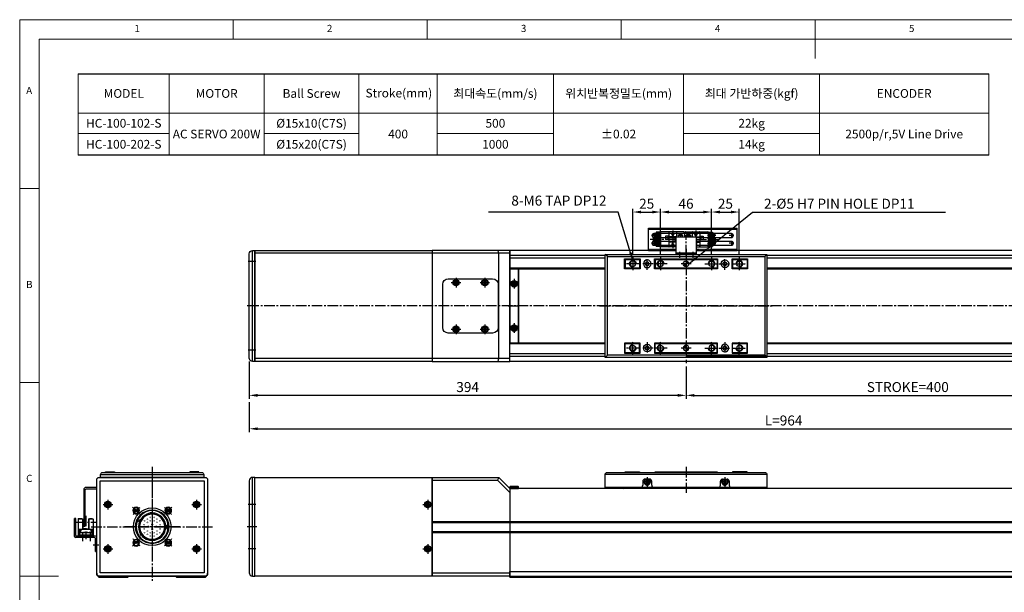
# Model space of a CAD drawing. Units: millimetres. Extents: x 10 to 4310, y 10 to 980.
# Drawn here: x 1460 to 2348, y 463 to 980 of the extents above; entities that cross this region are included whole.
import ezdxf

# ---------------------------------------------------------------- set-up
doc = ezdxf.new("R2010")
doc.units = ezdxf.units.MM
doc.header["$LTSCALE"] = 0.5
doc.header["$PDSIZE"] = -1
for name, pattern in [('CENTER', [2, 1.25, -0.25, 0.25, -0.25]), ('CENTER2', [28.575, 19.05, -3.175, 3.175, -3.175]), ('HIDDEN', [0.375, 0.25, -0.125])]:
    doc.linetypes.add(name, pattern=pattern)
for name, color, linetype in [('1', 3, 'CENTER2'), ('2', 5, 'HIDDEN'), ('4', 4, 'Continuous'), ('CL', 1, 'CENTER'), ('표제란', 4, 'Continuous')]:
    doc.layers.add(name, color=color, linetype=linetype)
doc.styles.get("Standard").update_dxf_attribs({"font": 'romans.shx', "bigfont": 'whgtxt.shx'})
doc.dimstyles.new('A3', dxfattribs={"dimscale": 3, "dimtxt": 3, "dimasz": 2.5, "dimexe": 1, "dimexo": 1, "dimgap": 1, "dimtad": 1, "dimdec": 4, "dimdsep": 46, "dimtxsty": 'Standard', "dimcen": 0, "dimclrd": 4, "dimclre": 4, "dimclrt": 254, "dimazin": 2, "dimtfac": 1, "dimtdec": 4, "dimtmove": 0, "dimatfit": 3, "dimfxl": 1, "dimtolj": 1, "dimarcsym": 0})

# ---------------------------------------------------------------- blocks, each defined once
blk = doc.blocks.new('표제란2')
at = {"linetype": 'Continuous', "lineweight": 0}
for p, q in [((10, 297), (10, 20)), ((410, 297), (10, 297))]:
    blk.add_line(p, q, dxfattribs=at)
at = {"layer": '표제란', "linetype": 'Continuous', "lineweight": 0}
for p, q in [((65, 292), (65, 297)), ((115, 297), (115, 292)), ((165, 292), (165, 297)), ((215, 297), (215, 287)), ((15, 292), (15, 25)), ((405, 292), (15, 292)), ((15, 253.5), (10, 253.5)), ((10, 203.5), (15, 203.5)), ((10, 153.5), (20, 153.5))]:
    blk.add_line(p, q, dxfattribs=at)
at = {"layer": '표제란', "linetype": 'Continuous', "lineweight": 0, "char_height": 1.85, "attachment_point": 1}
for s, insert in [('1', (39.58, 295.67)), ('2', (89.17, 295.67)), ('3', (139.17, 295.67)), ('4', (189.17, 295.67)), ('5', (239.17, 295.67)), ('A', (11.67, 279.67)), ('B', (11.67, 229.67)), ('C', (11.67, 179.67))]:
    blk.add_mtext(s, dxfattribs=dict(at, insert=insert))
blk = doc.blocks.new('A$C2001509E')
blk.add_line((5, 0), (5, 100))
blk.add_lwpolyline([(7, 100), (7, 0), (5, 0, -0.414214), (2, 3), (2, 97, -0.414214), (5, 100)], format="xyb", close=True)
at = {"layer": '1'}
for p, q in [((8, 90), (1, 90)), ((9, 50), (0, 50)), ((8, 10), (1, 10))]:
    blk.add_line(p, q, dxfattribs=at)
blk = doc.blocks.new('A$C6D3C0BC0')
for radius in [3.45, 1.7]:
    blk.add_circle((5.45, 5.45), radius)
at = {"layer": '1'}
for p, q in [((5.45, 10.9), (5.45, 0)), ((10.9, 5.45), (0, 5.45))]:
    blk.add_line(p, q, dxfattribs=at)
blk = doc.blocks.new('A$C2E2320B3')
for p, q in [((7, 96), (5, 98)), ((149, 96), (151, 98)), ((7, 7), (5, 5)), ((149, 7), (151, 5))]:
    blk.add_line(p, q)
for points in [[(5, 98), (151, 98), (151, 5), (5, 5)], [(7, 96), (149, 96), (149, 7), (7, 7)], [(22.5, 94), (36.5, 94), (36.5, 85), (22.5, 85)], [(49.5, 94), (106.5, 94), (106.5, 85), (49.5, 85)], [(119.5, 94), (133.5, 94), (133.5, 85), (119.5, 85)], [(22.5, 9), (36.5, 9), (36.5, 18), (22.5, 18)], [(49.5, 9), (106.5, 9), (106.5, 18), (49.5, 18)], [(119.5, 9), (133.5, 9), (133.5, 18), (119.5, 18)]]:
    blk.add_lwpolyline(points, close=True)
at = {"layer": '1'}
for p, q in [((72, 99), (72, 95)), ((78, 103), (78, 0)), ((84, 99), (84, 95)), ((0, 51.5), (156, 51.5))]:
    blk.add_line(p, q, dxfattribs=at)
at = {"xscale": -1, "rotation": 180}
blk.add_blockref('A$C6D3C0BC0', (37.55, 94.95), dxfattribs=at)
at = {"rotation": 180}
blk.add_blockref('A$C6D3C0BC0', (118.45, 94.95), dxfattribs=at)
blk.add_blockref('A$C6D3C0BC0', (37.55, 8.05))
at = {"xscale": -1}
blk.add_blockref('A$C6D3C0BC0', (118.45, 8.05), dxfattribs=at)
blk = doc.blocks.new('A$C72326EEA')
for p, q in [((15, 18), (15, 0)), ((16.2, 17), (15, 17)), ((16.2, 1), (15, 1))]:
    blk.add_line(p, q)
blk.add_lwpolyline([(0.5, 18), (16.2, 18), (16.2, 0), (0.5, 0)], close=True)
at = {"layer": '1'}
for p, q in [((17.2, 9), (-0.5, 9)), ((14, 15), (17.2, 15)), ((14, 3), (17.2, 3))]:
    blk.add_line(p, q, dxfattribs=at)
blk = doc.blocks.new('A$C08B80B84')
h = blk.add_hatch()
h.set_pattern_fill('JIS_WOOD', color=1)
h.set_pattern_definition([(45, (-1485.4442, -542.0391), (-0.5, 0.5), [])])
h.paths.add_polyline_path([(7, 4.5, 0.414214), (4.5, 7), (4.5, 4.5)])
h.paths.add_polyline_path([(4.5, 4.5), (2, 4.5, 0.414214), (4.5, 2)])
blk.add_circle((4.5, 4.5), 2.5)
at = {"layer": '1'}
for p, q in [((4.5, 9), (4.5, 0)), ((9, 4.5), (0, 4.5))]:
    blk.add_line(p, q, dxfattribs=at)
blk = doc.blocks.new('A$C2FAF5048')
blk.add_circle((6, 6), 2.46)
at = {"layer": '1', "linetype": 'CENTER', "ltscale": 2}
for p, q in [((6, 12), (6, 0)), ((0, 6), (12, 6))]:
    blk.add_line(p, q, dxfattribs=at)
at = {"layer": 'CL'}
blk.add_arc((6, 6), 3, 270, 180, dxfattribs=at)
blk = doc.blocks.new('A$C558539B4')
for p, q in [((23, 93.5), (36.5, 93.5)), ((23, 93.5), (23, 85)), ((36, 93.5), (36, 85.5)), ((49.5, 93.5), (106.5, 93.5)), ((50, 93.5), (50, 85.5)), ((106, 93.5), (106, 85.5)), ((119.5, 93.5), (133, 93.5)), ((120, 93.5), (120, 85.5)), ((133, 93.5), (133, 85)), ((23, 85.5), (22.5, 85.5)), ((36.5, 85.5), (22.5, 85.5)), ((23, 85.5), (36.5, 85.5)), ((35.65, 85.5), (35.65, 85)), ((49.5, 85.5), (106.5, 85.5)), ((106.5, 85.5), (49.5, 85.5)), ((62.77, 85.5), (62.77, 85)), ((65.77, 85.5), (65.77, 85)), ((90.23, 85.5), (90.23, 85)), ((93.23, 85.5), (93.23, 85)), ((119.5, 85.5), (133, 85.5)), ((133.5, 85.5), (119.5, 85.5)), ((120.35, 85.5), (120.35, 85)), ((133, 85.5), (133.5, 85.5)), ((23, 9.5), (23, 18)), ((35.65, 17.5), (35.65, 18)), ((62.77, 17.5), (62.77, 18)), ((65.77, 17.5), (65.77, 18)), ((90.23, 17.5), (90.23, 18)), ((93.23, 17.5), (93.23, 18)), ((120.35, 17.5), (120.35, 18)), ((133, 9.5), (133, 18)), ((23, 17.5), (22.5, 17.5)), ((36.5, 17.5), (22.5, 17.5)), ((23, 17.5), (36.5, 17.5)), ((23, 9.5), (36.5, 9.5)), ((36, 9.5), (36, 17.5)), ((49.5, 17.5), (106.5, 17.5)), ((106.5, 17.5), (49.5, 17.5)), ((49.5, 9.5), (106.5, 9.5)), ((50, 9.5), (50, 17.5)), ((106, 9.5), (106, 17.5)), ((119.5, 17.5), (133, 17.5)), ((133.5, 17.5), (119.5, 17.5)), ((119.5, 9.5), (133, 9.5)), ((120, 9.5), (120, 17.5)), ((133, 17.5), (133.5, 17.5))]:
    blk.add_line(p, q)
for name, p, rotation in [('A$C72326EEA', (69, 114.2), 270), ('A$C2FAF5048', (36, 19.5), 180), ('A$C2FAF5048', (61, 19.5), 180)]:
    blk.add_blockref(name, p, dxfattribs=dict(rotation=rotation))
for name, p in [('A$C2E2320B3', (0, 0)), ('A$C08B80B84', (73.5, 85)), ('A$C2FAF5048', (95, 83.5)), ('A$C2FAF5048', (120, 83.5))]:
    blk.add_blockref(name, p)
at = {"xscale": -1}
for p in [(36, 83.5), (61, 83.5)]:
    blk.add_blockref('A$C2FAF5048', p, dxfattribs=at)
at = {"xscale": -1, "rotation": 180}
for name, p in [('A$C08B80B84', (73.5, 18)), ('A$C2FAF5048', (95, 19.5)), ('A$C2FAF5048', (120, 19.5))]:
    blk.add_blockref(name, p, dxfattribs=at)
blk = doc.blocks.new('A$C2D5E0CA0')
blk.add_circle((4.25, 4.25), 1.7)
at = {"layer": '1'}
for p, q in [((8, 4.25), (0.5, 4.25)), ((4.25, 8), (4.25, 0.5))]:
    blk.add_line(p, q, dxfattribs=at)
blk = doc.blocks.new('A$C6B9656F8')
for p, q in [((5, 9), (4.5, 9.5)), ((72, 9), (72.5, 9.5)), ((5, 2), (4.5, 1.5)), ((72, 2), (72.5, 1.5))]:
    blk.add_line(p, q)
for points in [[(4.5, 1.5), (72.5, 1.5), (72.5, 9.5), (4.5, 9.5)], [(5, 2), (72, 2), (72, 9), (5, 9)]]:
    blk.add_lwpolyline(points, close=True)
at = {"layer": '1'}
blk.add_line((38.5, 11), (38.5, 0), dxfattribs=at)
at = {"xscale": -1}
blk.add_blockref('A$C2D5E0CA0', (22.75, 1.25), dxfattribs=at)
blk.add_blockref('A$C2D5E0CA0', (54.25, 1.25))
blk = doc.blocks.new('A$C7A684BAD')
for p, q in [((2.85, 4), (1.85, 3.43)), ((1.85, 3.43), (1.85, 2.27)), ((1.85, 2.27), (2.85, 1.7)), ((3.85, 3.43), (2.85, 4)), ((2.85, 1.7), (3.85, 2.27)), ((3.85, 2.27), (3.85, 3.43))]:
    blk.add_line(p, q)
for radius in [2.85, 2.11]:
    blk.add_circle((2.85, 2.85), radius)
blk = doc.blocks.new('A$C004721DF')
at = {"layer": '1'}
for p, q in [((0, 4.35), (8.7, 4.35)), ((4.35, 8.7), (4.35, 0))]:
    blk.add_line(p, q, dxfattribs=at)
blk.add_blockref('A$C7A684BAD', (1.5, 1.5))
blk = doc.blocks.new('A$C3FEB4F51')
blk.add_line((5, 0), (5, 89))
blk.add_lwpolyline([(5, 0), (7, 0), (7, 89), (5, 89, 0.414214), (2, 86), (2, 3, 0.414214)], format="xyb", close=True)
at = {"layer": '1'}
for p, q in [((8, 64.5), (1, 64.5)), ((9, 44.5), (0, 44.5)), ((8, 24.5), (1, 24.5))]:
    blk.add_line(p, q, dxfattribs=at)
blk = doc.blocks.new('A$C63C220C8')
blk.add_line((8, 1.35), (0, 1.35))
blk.add_lwpolyline([(0.5, 1.85), (7.5, 1.85), (8, 1.35), (8, 0), (0, 0), (0, 1.35)], close=True)
blk = doc.blocks.new('A$C7446275A')
for p, q in [((146, 16.5), (0, 16.5)), ((34, 10.5), (34, 7)), ((40, 12.5), (36, 12.5)), ((38, 11.15), (37, 10.58)), ((37, 10.58), (37, 9.42)), ((37, 9.42), (38, 8.85)), ((39, 10.58), (38, 11.15)), ((38, 8.85), (39, 9.42)), ((39, 9.42), (39, 10.58)), ((42, 7), (42, 10.5)), ((104, 7), (104, 10.5)), ((106, 12.5), (110, 12.5)), ((108, 11.15), (107, 10.58)), ((107, 10.58), (107, 9.42)), ((107, 9.42), (108, 8.85)), ((109, 10.58), (108, 11.15)), ((108, 8.85), (109, 9.42)), ((109, 9.42), (109, 10.58)), ((112, 10.5), (112, 7)), ((32, 5), (0, 5)), ((128, 5), (18, 5)), ((37.5, 5), (37.5, 4)), ((102, 5), (44, 5)), ((48.5, 5), (48.5, 4)), ((97.5, 5), (97.5, 4)), ((108.5, 5), (108.5, 4)), ((146, 5), (114, 5))]:
    blk.add_line(p, q)
blk.add_lwpolyline([(0, 5), (0, 16.5, -0.414214), (2, 18.5), (144, 18.5, -0.414214), (146, 16.5), (146, 5)], format="xyb")
for points in [[(18, 18.5), (18, 19), (31, 19), (31, 18.5)], [(45, 19), (101, 19)], [(45, 18.5), (45, 19), (101, 19), (101, 18.5)], [(128, 18.5), (128, 19), (115, 19), (115, 18.5)]]:
    blk.add_lwpolyline(points)
for centre in [(38, 10), (108, 10)]:
    blk.add_circle(centre, 2.11)
for centre, radius, start, end in [((36, 10.5), 2, 90, 180), ((38, 10), 2.85, 118.69441, 61.30559), ((40, 10.5), 2, 0, 90), ((106, 10.5), 2, 90, 180), ((108, 10), 2.85, 118.69441, 61.30559), ((110, 10.5), 2, 0, 90), ((16.5, 5.5), 1.5, 199.47122, 340.52878), ((73, -162.13), 175, 107.2456, 108.3177), ((32, 7), 2, 270, 0), ((38, 8.5), 1.7, 215.78914, 324.21086), ((44, 7), 2, 180, 270), ((102, 7), 2, 270, 0), ((108, 8.5), 1.7, 215.78914, 324.21086), ((114, 7), 2, 180, 270), ((73, -162.13), 175, 71.6823, 72.7544)]:
    blk.add_arc(centre, radius, start, end)
at = {"layer": '1'}
for p, q in [((73, 23.5), (73, 0)), ((33.65, 10), (42.35, 10)), ((38, 14.35), (38, 5.65)), ((103.65, 10), (112.35, 10)), ((108, 14.35), (108, 5.65))]:
    blk.add_line(p, q, dxfattribs=at)
blk = doc.blocks.new('A$C12AD6EBF')
for p, q in [((2.7, 17.81), (2.7, 2.61)), ((3, 18.11), (7, 18.11)), ((3.65, 18.41), (3.65, 18.11)), ((3.65, 18.41), (6.05, 18.41)), ((6.05, 18.41), (6.05, 18.11)), ((6.7, 18.11), (6.7, 9.61)), ((7, 18.11), (7, 9.61)), ((12, 18.11), (16, 18.11)), ((12, 18.11), (12, 8.81)), ((12.3, 18.11), (12.3, 8.81)), ((12.95, 18.41), (12.95, 18.11)), ((12.95, 18.41), (15.35, 18.41)), ((15.35, 18.41), (15.35, 18.11)), ((16.3, 17.81), (16.3, 2.61)), ((6.5, 9.61), (9.5, 9.61)), ((6.5, 9.61), (6.5, 8.81)), ((9.5, 9.81), (9.5, 8.81)), ((9.5, 9.11), (12, 9.11)), ((2.7, 3.91), (16.3, 3.91)), ((2.7, 3.21), (16.3, 3.21)), ((2.7, 2.61), (16.3, 2.61)), ((3, 8.81), (16, 8.81)), ((3.39, 8.11), (3.39, 7.41)), ((4.99, 8.11), (3.39, 8.11)), ((3.95, 7.41), (3.39, 7.41)), ((3.95, 7.41), (3.95, 3.91)), ((3.95, 5.86), (15.05, 5.86)), ((4.45, 6.16), (6.39, 6.16)), ((4.45, 6.16), (4.45, 5.86)), ((4.6, 7.41), (4.6, 6.16)), ((4.99, 7.41), (4.6, 7.41)), ((4.99, 8.11), (4.99, 7.41)), ((6.39, 6.16), (6.39, 5.86)), ((7.53, 6.16), (8.93, 6.16)), ((7.53, 6.16), (7.53, 5.86)), ((8.93, 6.16), (8.93, 5.86)), ((10.07, 6.16), (11.47, 6.16)), ((10.07, 6.16), (10.07, 5.86)), ((11.47, 6.16), (11.47, 5.86)), ((12.61, 6.16), (14.01, 6.16)), ((12.61, 6.16), (12.61, 5.86)), ((14.01, 8.11), (14.01, 7.41)), ((14.01, 8.11), (15.61, 8.11)), ((14.01, 7.41), (14.4, 7.41)), ((14.01, 6.16), (14.01, 5.86)), ((14.4, 7.41), (14.4, 5.86)), ((15.05, 7.41), (15.05, 3.91)), ((15.05, 7.41), (15.61, 7.41)), ((15.61, 8.11), (15.61, 7.41))]:
    blk.add_line(p, q)
for centre, start, end in [((3, 17.81), 90, 180.00001), ((16, 17.81), 0, 90), ((3, 8.51), 90, 180.00001), ((16, 8.51), 0, 90)]:
    blk.add_arc(centre, 0.3, start, end)
blk.add_point((3, 18.11))
at = {"layer": '1'}
for p, q in [((9.5, 21), (9.5, 0)), ((0, 15.21), (19, 15.21))]:
    blk.add_line(p, q, dxfattribs=at)
blk.add_point((0, 15.21), dxfattribs=at)
blk = doc.blocks.new('A$C22C65C75')
for p, q in [((0, 13.8), (0, 30)), ((1.2, 30), (0, 30)), ((1.2, 14.5), (1.2, 30)), ((18, 12.8), (1, 12.8)), ((19.2, 14), (1.7, 14)), ((19, 0), (19, 11.8)), ((20.2, 0), (20.2, 13)), ((19, 0), (20.2, 0))]:
    blk.add_line(p, q)
for centre, radius, start, end in [((1, 13.8), 1, 180, 270), ((1.7, 14.5), 0.5, 180, 270), ((18, 11.8), 1, 0, 90), ((19.2, 13), 1, 0, 90)]:
    blk.add_arc(centre, radius, start, end)
at = {"layer": '1'}
for p, q in [((7.2, 17.37), (7.2, 9.51)), ((14.2, 17.37), (14.2, 9.51)), ((16.91, 6), (22.01, 6))]:
    blk.add_line(p, q, dxfattribs=at)
blk = doc.blocks.new('A$C35DB7308')
blk.add_circle((2.69, 2.69), 1.7)
at = {"layer": '1', "linetype": 'CENTER', "ltscale": 2}
for p, q in [((0, 2.69), (5.38, 2.69)), ((2.69, 5.38), (2.69, 0))]:
    blk.add_line(p, q, dxfattribs=at)
blk = doc.blocks.new('A$C2C681A98')
blk.add_lwpolyline([(7, 94), (103, 94, -0.414214), (105, 92), (105, 7, -0.414214), (103, 5), (7, 5, -0.414214), (5, 7), (5, 92, -0.414214)], format="xyb", close=True)
blk.add_lwpolyline([(8, 91), (102, 91), (102, 8), (8, 8)], close=True)
blk.add_circle((55, 49.5), 15)
at = {"layer": '1'}
for p, q in [((55, 99), (55, 0)), ((0, 49.5), (110, 49.5))]:
    blk.add_line(p, q, dxfattribs=at)
blk.add_blockref('A$C35DB7308', (12.31, 66.81))
at = {"xscale": -1}
blk.add_blockref('A$C35DB7308', (97.69, 66.81), dxfattribs=at)
at = {"xscale": -1, "rotation": 180}
blk.add_blockref('A$C35DB7308', (12.31, 32.19), dxfattribs=at)
at = {"rotation": 180}
blk.add_blockref('A$C35DB7308', (97.69, 32.19), dxfattribs=at)
blk = doc.blocks.new('asdfsdfw')
at = {"color": 9}
for p, q in [((371.66, 480.97), (371.71, 481.49)), ((373.2, 481.36), (371.71, 481.49)), ((373.16, 480.84), (373.2, 481.36)), ((382.19, 474.52), (382.67, 474.74)), ((383.3, 473.38), (382.67, 474.74)), ((382.83, 473.16), (383.3, 473.38)), ((358.49, 470.13), (358.49, 467.13)), ((359.08, 470.13), (358.49, 470.13)), ((359.08, 467.13), (358.49, 467.13)), ((381.43, 460.64), (382.29, 461.87)), ((381.86, 462.17), (382.29, 461.87)), ((375.87, 457.14), (376.09, 456.66)), ((376.09, 456.66), (377.45, 457.3)), ((377.23, 457.77), (377.45, 457.3)), ((381, 460.94), (381.43, 460.64))]:
    blk.add_line(p, q, dxfattribs=at)
for points, const_width in [([(364.14, 470, 1), (364.14, 471.05, 1)], 0.35), ([(364.44, 474.55, -1), (364.44, 473.5, -1)], 0.35), ([(367.04, 475, 1), (367.04, 476.05, 1)], 0.35), ([(367.04, 472, 1), (367.04, 473.05, 1)], 0.35), ([(369.64, 477.55, -1), (369.64, 476.5, -1)], 0.35), ([(369.64, 474.55, -1), (369.64, 473.5, -1)], 0.35), ([(371.34, 471.48, -1), (371.34, 469.98, -1)], 0.5), ([(373.04, 477.55, -1), (373.04, 476.5, -1)], 0.35), ([(373.04, 474.55, -1), (373.04, 473.5, -1)], 0.35), ([(375.64, 475, -1), (375.64, 476.05, -1)], 0.35), ([(375.64, 472, -1), (375.64, 473.05, -1)], 0.35), ([(378.24, 474.55, -1), (378.24, 473.5, -1)], 0.35), ([(378.54, 470, -1), (378.54, 471.05, -1)], 0.35), ([(364.14, 467.25, -1), (364.14, 466.2, -1)], 0.35), ([(364.44, 463.75, -1), (364.44, 462.7, -1)], 0.35), ([(367.04, 465.25, -1), (367.04, 464.2, -1)], 0.35), ([(367.04, 462.25, -1), (367.04, 461.2, -1)], 0.35), ([(367.74, 469.38, -1), (367.74, 467.88, -1)], 0.5), ([(369.64, 463.75, -1), (369.64, 462.7, -1)], 0.35), ([(371.34, 467.28, -1), (371.34, 465.78, -1)], 0.5), ([(373.04, 463.75, -1), (373.04, 462.7, -1)], 0.35), ([(374.94, 469.38, -1), (374.94, 467.88, -1)], 0.5), ([(375.64, 465.25, 1), (375.64, 464.2, 1)], 0.35), ([(375.64, 462.25, 1), (375.64, 461.2, 1)], 0.35), ([(378.24, 463.75, -1), (378.24, 462.7, -1)], 0.35), ([(378.54, 467.25, 1), (378.54, 466.2, 1)], 0.35), ([(369.64, 460.75, -1), (369.64, 459.7, -1)], 0.35), ([(373.04, 460.75, -1), (373.04, 459.7, -1)], 0.35)]:
    blk.add_lwpolyline(points, format="xyb", close=True, dxfattribs=dict(at, const_width=const_width))
for radius in [15, 14.5, 12.35, 11.35]:
    blk.add_circle((371.34, 468.63), radius, dxfattribs=at)
for start, end in [(0, 180), (180, 0)]:
    blk.add_arc((371.34, 468.63), 17, start, end)
blk = doc.blocks.new('A$C4D2B108A')
for p, q in [((9.78, 40.75), (9.06, 39.5)), ((9.06, 39.5), (9.78, 38.25)), ((11.23, 40.75), (9.78, 40.75)), ((9.78, 38.25), (11.23, 38.25)), ((11.95, 39.5), (11.23, 40.75)), ((11.23, 38.25), (11.95, 39.5)), ((39.5, 40.94), (38.25, 40.22)), ((38.25, 40.22), (38.25, 38.77)), ((38.25, 38.77), (39.5, 38.05)), ((40.75, 40.22), (39.5, 40.94)), ((39.5, 38.05), (40.75, 38.77)), ((40.75, 38.77), (40.75, 40.22)), ((10.5, 11.95), (9.25, 11.23)), ((9.25, 11.23), (9.25, 9.78)), ((9.25, 9.78), (10.5, 9.06)), ((11.75, 11.23), (10.5, 11.95)), ((10.5, 9.06), (11.75, 9.78)), ((11.75, 9.78), (11.75, 11.23)), ((38.77, 11.75), (38.05, 10.5)), ((40.22, 11.75), (38.77, 11.75)), ((40.94, 10.5), (40.22, 11.75)), ((40.22, 9.25), (40.94, 10.5))]:
    blk.add_line(p, q)
for centre, radius in [((10.5, 39.5), 3), ((10.5, 39.5), 2.75), ((10.5, 39.5), 2.55), ((39.5, 39.5), 3), ((39.5, 39.5), 2.75), ((39.5, 39.5), 2.55), ((10.5, 10.5), 3), ((10.5, 10.5), 2.75), ((10.5, 10.5), 2.55), ((39.5, 10.5), 3), ((39.5, 10.5), 2.75), ((39.5, 10.5), 2.55)]:
    blk.add_circle(centre, radius)
at = {"layer": '1'}
for p, q in [((25, 50), (25, 0)), ((13.69, 36.31), (7.32, 42.68)), ((36.31, 36.31), (42.68, 42.68)), ((0, 25), (50, 25)), ((13.69, 13.69), (7.32, 7.32)), ((36.31, 13.69), (42.68, 7.32))]:
    blk.add_line(p, q, dxfattribs=at)
for start, end in [(122.39749, 147.60251), (32.39749, 57.60251), (212.39749, 237.60251), (302.39749, 327.60251)]:
    blk.add_arc((25, 25), 20.5, start, end, dxfattribs=at)
blk.add_blockref('asdfsdfw', (-346.34, -443.63))
blk = doc.blocks.new('*D183')
at = {"color": 4, "lineweight": -2, "transparency": 16777216}
for p, q in [((1667.04, 671.21), (1667.04, 637.52)), ((2061.04, 666.71), (2061.04, 637.52)), ((2053.54, 640.52), (1674.54, 640.52))]:
    blk.add_line(p, q, dxfattribs=at)
at = {"color": 4, "transparency": 16777216}
for points in [[(1674.54, 641.77), (1674.54, 639.27), (1667.04, 640.52)], [(2053.54, 641.77), (2053.54, 639.27), (2061.04, 640.52)]]:
    blk.add_solid(points, dxfattribs=at)
at = {"layer": 'Defpoints', "color": 0, "transparency": 16777216}
for p in [(1667.04, 674.21), (2061.04, 669.71), (1667.04, 640.52)]:
    blk.add_point(p, dxfattribs=at)
at = {"color": 254, "transparency": 16777216, "insert": (1864.04, 648.02), "char_height": 9, "attachment_point": 5}
blk.add_mtext('\\A1;394', dxfattribs=at)
blk = doc.blocks.new('*D184')
at = {"color": 4, "lineweight": -2, "transparency": 16777216}
for p, q in [((2061.04, 666.71), (2061.04, 637.52)), ((2461.04, 666.71), (2461.04, 637.52)), ((2068.54, 640.52), (2453.54, 640.52))]:
    blk.add_line(p, q, dxfattribs=at)
at = {"color": 4, "transparency": 16777216}
for points in [[(2068.54, 641.77), (2068.54, 639.27), (2061.04, 640.52)], [(2453.54, 641.77), (2453.54, 639.27), (2461.04, 640.52)]]:
    blk.add_solid(points, dxfattribs=at)
at = {"layer": 'Defpoints', "color": 0, "transparency": 16777216}
for p in [(2061.04, 669.71), (2461.04, 669.71), (2461.04, 640.52)]:
    blk.add_point(p, dxfattribs=at)
at = {"color": 254, "transparency": 16777216, "insert": (2261.04, 648.02), "char_height": 9, "attachment_point": 5}
blk.add_mtext('\\A1;STROKE=400', dxfattribs=at)
blk = doc.blocks.new('*D186')
at = {"color": 4, "lineweight": -2, "transparency": 16777216}
for p, q in [((1667.04, 634.52), (1667.04, 607.36)), ((2631.04, 634.52), (2631.04, 607.36)), ((1674.54, 610.36), (2623.54, 610.36))]:
    blk.add_line(p, q, dxfattribs=at)
at = {"color": 4, "transparency": 16777216}
for points in [[(1674.54, 611.61), (1674.54, 609.11), (1667.04, 610.36)], [(2623.54, 611.61), (2623.54, 609.11), (2631.04, 610.36)]]:
    blk.add_solid(points, dxfattribs=at)
at = {"layer": 'Defpoints', "color": 0, "transparency": 16777216}
for p in [(1667.04, 637.52), (2631.04, 637.52), (2631.04, 610.36)]:
    blk.add_point(p, dxfattribs=at)
at = {"color": 254, "transparency": 16777216, "insert": (2149.04, 617.86), "char_height": 9, "attachment_point": 5}
blk.add_mtext('\\A1;L=964', dxfattribs=at)
blk = doc.blocks.new('*D193')
at = {"color": 4, "lineweight": -2, "transparency": 16777216}
for p, q in [((2013.04, 768.21), (2013.04, 808.95)), ((2038.04, 768.21), (2038.04, 808.95)), ((2020.54, 805.95), (2030.54, 805.95))]:
    blk.add_line(p, q, dxfattribs=at)
at = {"color": 4, "transparency": 16777216}
for points in [[(2020.54, 807.2), (2020.54, 804.7), (2013.04, 805.95)], [(2030.54, 807.2), (2030.54, 804.7), (2038.04, 805.95)]]:
    blk.add_solid(points, dxfattribs=at)
at = {"layer": 'Defpoints', "color": 0, "transparency": 16777216}
for p in [(2038.04, 805.95), (2013.04, 765.21), (2038.04, 765.21)]:
    blk.add_point(p, dxfattribs=at)
at = {"color": 254, "transparency": 16777216, "insert": (2025.54, 813.45), "char_height": 9, "attachment_point": 5}
blk.add_mtext('\\A1;25', dxfattribs=at)
blk = doc.blocks.new('*D194')
at = {"color": 4, "lineweight": -2, "transparency": 16777216}
for p, q in [((2038.04, 768.21), (2038.04, 808.95)), ((2084.04, 768.21), (2084.04, 808.95)), ((2045.54, 805.95), (2076.54, 805.95))]:
    blk.add_line(p, q, dxfattribs=at)
at = {"color": 4, "transparency": 16777216}
for points in [[(2045.54, 807.2), (2045.54, 804.7), (2038.04, 805.95)], [(2076.54, 807.2), (2076.54, 804.7), (2084.04, 805.95)]]:
    blk.add_solid(points, dxfattribs=at)
at = {"layer": 'Defpoints', "color": 0, "transparency": 16777216}
for p in [(2084.04, 805.95), (2038.04, 765.21), (2084.04, 765.21)]:
    blk.add_point(p, dxfattribs=at)
at = {"color": 254, "transparency": 16777216, "insert": (2061.04, 813.45), "char_height": 9, "attachment_point": 5}
blk.add_mtext('\\A1;46', dxfattribs=at)
blk = doc.blocks.new('*D195')
at = {"color": 4, "lineweight": -2, "transparency": 16777216}
for p, q in [((2084.04, 768.21), (2084.04, 808.95)), ((2109.04, 768.21), (2109.04, 808.95)), ((2091.54, 805.95), (2101.54, 805.95))]:
    blk.add_line(p, q, dxfattribs=at)
at = {"color": 4, "transparency": 16777216}
for points in [[(2091.54, 807.2), (2091.54, 804.7), (2084.04, 805.95)], [(2101.54, 807.2), (2101.54, 804.7), (2109.04, 805.95)]]:
    blk.add_solid(points, dxfattribs=at)
at = {"layer": 'Defpoints', "color": 0, "transparency": 16777216}
for p in [(2109.04, 805.95), (2084.04, 765.21), (2109.04, 765.21)]:
    blk.add_point(p, dxfattribs=at)
at = {"color": 254, "transparency": 16777216, "insert": (2096.54, 813.45), "char_height": 9, "attachment_point": 5}
blk.add_mtext('\\A1;25', dxfattribs=at)

msp = doc.modelspace()

# ---------------------------------------------------------------- linework, layer by layer
for p, q in [((1512.8521, 930.57942), (2334.0962, 930.57942)), ((2334.0962, 857.36432), (1512.8521, 857.36432)), ((2027.04336, 771.21286), (2027.04336, 791.41286)), ((2027.04336, 791.41286), (2107.04336, 791.41286)), ((2107.04336, 771.21286), (2107.04336, 791.41286)), ((2107.04336, 790.21286), (2027.04336, 790.21286)), ((2038.51836, 782.48288), (2031.17864, 782.48288)), ((2038.51836, 785.02288), (2031.23541, 785.02288)), ((2031.81836, 785.29288), (2031.81836, 785.02288)), ((2102.04336, 786.46286), (2032.04336, 786.46286)), ((2032.04336, 782.96286), (2052.04336, 782.96286)), ((2038.01836, 784.32288), (2032.51836, 784.32288)), ((2038.01836, 783.18288), (2032.51836, 783.18288)), ((2038.01836, 781.78287), (2032.51836, 781.78287)), ((2033.11836, 785.42287), (2032.61836, 785.42287)), ((2033.11836, 784.62287), (2032.61836, 784.62287)), ((2033.11836, 782.88287), (2032.61836, 782.88287)), ((2033.11836, 782.08287), (2032.61836, 782.08287)), ((2034.51836, 786.26287), (2032.78836, 786.26287)), ((2038.01836, 787.71287), (2034.21836, 787.71287)), ((2034.21836, 787.71287), (2034.21836, 786.26287)), ((2034.21836, 784.32288), (2034.21836, 783.18288)), ((2034.21836, 781.78287), (2034.21836, 780.64288)), ((2034.51836, 787.71287), (2034.51836, 785.72287)), ((2038.01836, 785.72287), (2034.51836, 785.72287)), ((2034.51836, 784.32288), (2034.51836, 783.18288)), ((2034.51836, 781.78287), (2034.51836, 780.64288)), ((2035.21836, 784.32288), (2035.21836, 783.18288)), ((2035.21836, 781.78287), (2035.21836, 780.64288)), ((2036.81836, 784.32288), (2036.81836, 783.18288)), ((2036.81836, 781.78287), (2036.81836, 780.64288)), ((2038.01836, 787.71287), (2038.01836, 774.71287)), ((2058.51836, 788.01287), (2038.31836, 788.01287)), ((2042.56836, 784.21287), (2042.56836, 781.21287)), ((2045.56836, 784.21287), (2042.56836, 784.21287)), ((2044.56836, 784.21287), (2044.56836, 781.21287)), ((2045.56836, 787.71287), (2045.56836, 774.71287)), ((2052.21836, 783.71287), (2045.86836, 783.71287)), ((2047.84336, 785.91287), (2049.04336, 784.61287)), ((2048.54336, 785.91287), (2047.84337, 785.91287)), ((2048.54336, 787.21287), (2048.54336, 785.91287)), ((2049.54336, 787.21287), (2048.54336, 787.21287)), ((2049.04336, 789.3783), (2049.04336, 783.71287)), ((2049.04336, 784.61287), (2050.24336, 785.91287)), ((2049.54336, 785.91287), (2049.54336, 787.21287)), ((2050.24336, 785.91287), (2049.54336, 785.91287)), ((2052.04336, 782.21287), (2051.01836, 782.21287)), ((2051.01836, 782.21287), (2051.01836, 780.21287)), ((2051.51836, 782.21287), (2051.51836, 780.21287)), ((2052.51836, 787.71287), (2052.51836, 783.41285)), ((2058.52336, 784.71287), (2053.52336, 784.71287)), ((2056.02336, 787.21287), (2056.02336, 783.41285)), ((2059.51836, 787.01287), (2059.51836, 783.41285)), ((2059.51836, 787.01287), (2059.51836, 783.41285)), ((2060.51336, 784.71287), (2065.51336, 784.71287)), ((2060.51836, 788.01287), (2080.71836, 788.01287)), ((2063.01336, 787.21287), (2063.01336, 783.41285)), ((2066.51836, 787.71287), (2066.51836, 783.41285)), ((2066.81836, 783.71287), (2073.16836, 783.71287)), ((2069.99337, 784.61287), (2068.79337, 785.91287)), ((2068.79337, 785.91287), (2069.49336, 785.91287)), ((2069.49336, 787.21287), (2070.49336, 787.21287)), ((2069.49336, 785.91287), (2069.49336, 787.21287)), ((2069.99336, 789.3783), (2069.99336, 783.71287)), ((2071.19337, 785.91287), (2069.99337, 784.61287)), ((2070.04336, 782.96286), (2102.04336, 782.96286)), ((2070.49336, 787.21287), (2070.49336, 785.91287)), ((2070.49336, 785.91287), (2071.19336, 785.91287)), ((2073.46836, 787.71287), (2073.46836, 774.71287)), ((2073.46836, 784.21287), (2076.46836, 784.21287)), ((2074.46836, 784.21287), (2074.46836, 781.21287)), ((2076.46836, 784.21287), (2076.46836, 781.21287)), ((2080.51836, 785.02288), (2087.80131, 785.02288)), ((2080.51836, 782.48288), (2087.85808, 782.48288)), ((2081.01836, 787.71287), (2084.81836, 787.71287)), ((2081.01836, 787.71287), (2081.01836, 774.71287)), ((2081.01836, 785.72287), (2084.51836, 785.72287)), ((2081.01836, 784.32288), (2086.51836, 784.32288)), ((2081.01836, 783.18288), (2086.51836, 783.18288)), ((2081.01836, 781.78287), (2086.51836, 781.78287)), ((2082.21836, 784.32288), (2082.21836, 783.18288)), ((2082.21836, 781.78287), (2082.21836, 780.64288)), ((2083.81836, 784.32288), (2083.81836, 783.18288)), ((2083.81836, 781.78287), (2083.81836, 780.64288)), ((2084.51836, 787.71287), (2084.51836, 785.72287)), ((2084.51836, 786.26287), (2086.24836, 786.26287)), ((2084.51836, 784.32288), (2084.51836, 783.18288)), ((2084.51836, 781.78287), (2084.51836, 780.64288)), ((2084.81836, 787.71287), (2084.81836, 786.26287)), ((2084.81836, 784.32288), (2084.81836, 783.18288)), ((2084.81836, 781.78287), (2084.81836, 780.64288)), ((2085.91836, 785.42287), (2086.41836, 785.42287)), ((2085.91836, 784.62287), (2086.41836, 784.62287)), ((2085.91836, 782.88287), (2086.41836, 782.88287)), ((2085.91836, 782.08287), (2086.41836, 782.08287)), ((2087.21836, 785.29288), (2087.21836, 785.02288)), ((2038.51836, 779.94287), (2031.17864, 779.94287)), ((2038.51836, 777.40288), (2031.17864, 777.40288)), ((2052.04336, 779.46286), (2032.04336, 779.46286)), ((2032.04336, 775.96286), (2052.04336, 775.96286)), ((2038.01836, 780.64288), (2032.51836, 780.64288)), ((2038.01836, 779.24287), (2032.51836, 779.24287)), ((2038.01836, 778.10287), (2032.51836, 778.10287)), ((2038.01836, 776.70287), (2032.51836, 776.70287)), ((2033.11836, 780.34288), (2032.61836, 780.34288)), ((2033.11836, 779.54288), (2032.61836, 779.54288)), ((2033.11836, 777.80288), (2032.61836, 777.80288)), ((2033.11836, 777.00288), (2032.61836, 777.00288)), ((2034.21836, 779.24287), (2034.21836, 778.10287)), ((2034.21836, 776.70287), (2034.21836, 774.71287)), ((2038.01836, 774.71287), (2034.21836, 774.71287)), ((2034.51836, 779.24287), (2034.51836, 778.10287)), ((2034.51836, 776.70287), (2034.51836, 774.71287)), ((2035.21836, 779.24287), (2035.21836, 778.10287)), ((2036.81836, 779.24287), (2036.81836, 778.10287)), ((2052.04336, 774.41288), (2038.31836, 774.41288)), ((2045.56836, 781.21287), (2042.56836, 781.21287)), ((2052.04336, 778.71287), (2045.86836, 778.71287)), ((2047.84336, 776.61287), (2049.04336, 775.31287)), ((2048.54336, 776.61287), (2047.84337, 776.61287)), ((2049.54336, 777.91287), (2048.54336, 777.91287)), ((2048.54336, 777.91287), (2048.54336, 776.61287)), ((2049.04336, 778.71287), (2049.04336, 773.27209)), ((2049.04336, 775.31287), (2050.24336, 776.61287)), ((2049.54336, 776.61287), (2049.54336, 777.91287)), ((2050.24336, 776.61287), (2049.54336, 776.61287)), ((2052.04336, 780.21287), (2051.01836, 780.21287)), ((2102.04336, 779.46286), (2070.04336, 779.46286)), ((2070.04336, 778.71287), (2073.16836, 778.71287)), ((2070.04336, 777.91287), (2070.49336, 777.91287)), ((2071.19337, 776.61287), (2070.04336, 775.36703)), ((2070.04336, 775.96286), (2102.04336, 775.96286)), ((2070.04336, 774.41288), (2080.71836, 774.41288)), ((2070.49336, 777.91287), (2070.49336, 776.61287)), ((2070.49336, 776.61287), (2071.19336, 776.61287)), ((2073.46836, 781.21287), (2076.46836, 781.21287)), ((2080.51836, 779.94287), (2087.85808, 779.94287)), ((2080.51836, 777.40288), (2087.85808, 777.40288)), ((2081.01836, 780.64288), (2086.51836, 780.64288)), ((2081.01836, 779.24287), (2086.51836, 779.24287)), ((2081.01836, 778.10287), (2086.51836, 778.10287)), ((2081.01836, 776.70287), (2086.51836, 776.70287)), ((2081.01836, 774.71287), (2084.81836, 774.71287)), ((2082.21836, 779.24287), (2082.21836, 778.10287)), ((2083.81836, 779.24287), (2083.81836, 778.10287)), ((2084.51836, 779.24287), (2084.51836, 778.10287)), ((2084.51836, 776.70287), (2084.51836, 774.71287)), ((2084.81836, 779.24287), (2084.81836, 778.10287)), ((2084.81836, 776.70287), (2084.81836, 774.71287)), ((2085.91836, 780.34288), (2086.41836, 780.34288)), ((2085.91836, 779.54288), (2086.41836, 779.54288)), ((2085.91836, 777.80288), (2086.41836, 777.80288)), ((2085.91836, 777.00288), (2086.41836, 777.00288)), ((1832.04336, 768.71286), (1672.04336, 768.71286)), ((1902.04336, 768.71286), (1832.04336, 768.71286)), ((1892.04336, 673.71286), (1892.04336, 768.71286)), ((1988.04336, 766.86485), (1902.04336, 766.86485)), ((1988.04336, 764.29965), (1902.04336, 764.29965)), ((2027.04336, 771.21286), (2052.04336, 771.21286)), ((2070.04336, 771.21286), (2107.04336, 771.21286)), ((2620.04336, 766.86485), (2134.04336, 766.86485)), ((2620.04336, 764.29965), (2134.04336, 764.29965)), ((1988.04336, 755.21287), (1902.04336, 755.21287)), ((2620.04336, 755.21287), (2134.04336, 755.21287)), ((1988.04336, 687.21284), (1902.04336, 687.21284)), ((2620.04336, 687.21284), (2134.04336, 687.21284)), ((1988.04336, 678.12606), (1902.04336, 678.12606)), ((1988.04336, 675.56086), (1902.04336, 675.56086)), ((2133.19535, 675.56086), (2061.04336, 675.56086)), ((2620.04336, 678.12606), (2134.04336, 678.12606)), ((2620.04336, 675.56086), (2134.04336, 675.56086)), ((1832.04336, 673.71286), (1672.04336, 673.71286)), ((1902.04336, 673.71286), (1832.04336, 673.71286)), ((1533.01238, 568.9994), (1626.01238, 568.9994)), ((1832.04336, 563.99937), (1891.00783, 563.99937)), ((1842.04336, 566.49937), (1842.04336, 566.49937)), ((1842.04336, 566.49937), (1842.04336, 566.49937)), ((1892.04336, 566.49937), (1891.00783, 563.99937)), ((1891.00783, 563.99937), (1902.04336, 552.96383)), ((2620.04336, 526.49937), (1832.04336, 526.49937)), ((2620.04336, 525.49937), (1832.04336, 525.49937)), ((2620.04336, 517.49937), (1832.04336, 517.49937)), ((2620.04336, 516.49937), (1832.04336, 516.49937)), ((1902.04336, 479.99937), (1832.04336, 479.99937)), ((1902.04336, 481.49937), (2620.04336, 481.49937)), ((1902.04336, 476.49937), (1902.04336, 481.49937)), ((1902.04336, 477.49937), (2620.04336, 477.49937)), ((1902.04336, 476.49937), (2620.04336, 476.49937))]:
    msp.add_line(p, q)
at = {"color": 7, "lineweight": 0}
for points in [[(1512.8521, 930.57942), (1512.8521, 857.36432)], [(1594.88829, 930.57942), (1594.88829, 857.36432)], [(1680.45293, 930.57942), (1680.45293, 857.36432)], [(1766.01757, 930.57942), (1766.01757, 857.36432)], [(1836.58634, 930.57942), (1836.58634, 857.36432)], [(1941.5574, 930.57942), (1941.5574, 857.36432)], [(2058.87798, 930.57942), (2058.87798, 857.36432)], [(2181.49123, 930.57942), (2181.49123, 857.36432)], [(2334.0962, 930.57942), (2334.0962, 857.36432)], [(1512.8521, 895.29504), (2334.0962, 895.29504)], [(1512.8521, 876.77073), (1594.88829, 876.77073)], [(1680.45293, 876.77073), (1766.01757, 876.77073)], [(1836.58634, 876.77073), (1941.5574, 876.77073)], [(2058.87798, 876.77073), (2181.49123, 876.77073)]]:
    msp.add_lwpolyline(points, dxfattribs=at)
for points in [[(1832.04336, 671.21286), (1672.04336, 671.21286), (1672.04336, 771.21286), (1832.04336, 771.21286)], [(1672.04336, 566.49937), (1832.04336, 566.49937), (1832.04336, 477.49937), (1672.04336, 477.49937)], [(1832.04336, 477.49937), (1832.04336, 566.49937), (1892.04336, 566.49937), (1902.04336, 556.49937), (1902.04336, 477.49937)], [(1902.04336, 481.49937), (2620.04336, 481.49937), (2620.04336, 556.49937), (1902.04336, 556.49937)]]:
    msp.add_lwpolyline(points, close=True)
for points in [[(1902.04336, 771.21286), (1902.04336, 771.21286), (1832.04336, 771.21286), (1832.04336, 671.21286), (1902.04336, 671.21286), (1902.04336, 771.21286)], [(2052.04336, 771.21286), (1902.04336, 771.21286), (1902.04336, 755.21287), (1988.04336, 755.21287)], [(2134.04336, 755.21287), (2620.04336, 755.21287), (2620.04336, 771.21286), (2070.04336, 771.21286)], [(2134.04336, 687.21284), (2620.04336, 687.21284), (2620.04336, 671.21285), (1902.04336, 671.21285), (1902.04336, 687.21284), (1988.04336, 687.21284)], [(1537.51237, 570.9994), (1537.51237, 571.4994), (1545.51237, 571.4994), (1545.51237, 570.9994)], [(1621.5124, 570.9994), (1621.5124, 571.4994), (1613.5124, 571.4994), (1613.5124, 570.9994)], [(1529.51238, 479.99937), (1529.51238, 478.49942), (1531.51237, 476.49942), (1557.51238, 476.49942), (1558.51238, 477.49942), (1600.51237, 477.49942), (1601.51237, 476.49942), (1627.51238, 476.49942), (1629.51238, 478.49942), (1629.51238, 479.99942)]]:
    msp.add_lwpolyline(points)
for points in [[(1846.54336, 745.71286), (1886.54336, 745.71286, -0.414213562), (1891.54336, 740.71286), (1891.54336, 701.71286, -0.414213562), (1886.54336, 696.71286), (1846.54336, 696.71286, -0.414213562), (1841.54336, 701.71286), (1841.54336, 740.71286, -0.414213562)], [(1535.01238, 570.9994), (1624.01238, 570.9994, -0.414213562), (1626.01238, 568.9994), (1626.01238, 566.49937), (1533.01238, 566.49937), (1533.01238, 568.9994, -0.414213562)], [(1670.04336, 477.49937), (1672.04336, 477.49937), (1672.04336, 566.49937), (1670.04336, 566.49937, 0.414213562), (1667.04336, 563.49937), (1667.04336, 480.49937, 0.414213562)]]:
    msp.add_lwpolyline(points, format="xyb", close=True)
msp.add_lwpolyline([(1529.51239, 557.4994), (1519.81238, 557.4994, 0.414213562), (1517.81238, 555.4994), (1517.81238, 522.4994), (1519.01238, 522.4994), (1519.01238, 555.0994, -0.414213562), (1520.21238, 556.2994), (1529.51239, 556.2994)], format="xyb")
for centre, radius, start, end in [((2032.04336, 784.71286), 1.75, 90, 270), ((2032.78836, 785.29288), 0.97, 89.99999, 180), ((2032.51836, 785.02288), 0.7, 180, 270), ((2032.51836, 782.48288), 0.7, 89.99999, 270.00001002), ((2032.61836, 785.02288), 0.4, 89.99999, 270.00001002), ((2032.61836, 782.48288), 0.4, 89.99999, 270.00001002), ((2033.11836, 785.02288), 0.4, 270, 90.00001), ((2033.11836, 782.48288), 0.4, 270, 90.00001), ((2038.31836, 787.71287), 0.3, 89.99999, 180), ((2045.86836, 787.71287), 0.3, 89.99999, 180), ((2045.86836, 784.01287), 0.3, 180, 270), ((2052.21836, 787.71287), 0.3, 0.000003, 90.00001), ((2052.21836, 784.01287), 0.3, 270, 0.000003), ((2056.02336, 784.71287), 1.75, 312.02339238, 227.97660762), ((2058.51836, 787.01287), 1, 0.000003, 90.00001), ((2060.51836, 787.01287), 1, 89.99999, 179.999997), ((2063.01336, 784.71287), 1.75, 312.02339238, 227.97660762), ((2066.81836, 787.71287), 0.3, 89.99999, 179.999997), ((2066.81836, 784.01287), 0.3, 179.999997, 270), ((2073.16836, 787.71287), 0.3, 0, 90.00001), ((2073.16836, 784.01287), 0.3, 270, 0), ((2080.71836, 787.71287), 0.3, 0, 90.00001), ((2085.91836, 785.02288), 0.4, 89.99999, 270), ((2085.91836, 782.48288), 0.4, 89.99999, 270), ((2086.24836, 785.29288), 0.97, 0, 90.00001), ((2086.41836, 785.02288), 0.4, 269.99998998, 90.00001), ((2086.41836, 782.48288), 0.4, 269.99998998, 90.00001), ((2086.51836, 785.02288), 0.7, 270, 0), ((2086.51836, 782.48288), 0.7, 269.99998998, 90.00001), ((2102.04336, 784.71286), 1.75, 270, 90), ((2032.04336, 777.71286), 1.75, 90, 270), ((2032.51836, 779.94287), 0.7, 89.99999, 270.00001002), ((2032.51836, 777.40288), 0.7, 89.99999, 270.00001002), ((2032.61836, 779.94287), 0.4, 89.99999, 270.00001002), ((2032.61836, 777.40288), 0.4, 89.99999, 270.00001002), ((2033.11836, 779.94287), 0.4, 270, 90.00001), ((2033.11836, 777.40288), 0.4, 270, 90.00001), ((2038.31836, 774.71287), 0.3, 180, 270), ((2045.86836, 778.41288), 0.3, 89.99999, 180), ((2045.86836, 774.71287), 0.3, 180, 270), ((2073.16836, 778.41288), 0.3, 0, 90.00001), ((2073.16836, 774.71287), 0.3, 270, 0), ((2080.71836, 774.71287), 0.3, 270, 0), ((2085.91836, 779.94287), 0.4, 89.99999, 270), ((2085.91836, 777.40288), 0.4, 89.99999, 270), ((2086.41836, 779.94287), 0.4, 269.99998998, 90.00001), ((2086.41836, 777.40288), 0.4, 269.99998998, 90.00001), ((2086.51836, 779.94287), 0.7, 269.99998998, 90.00001), ((2086.51836, 777.40288), 0.7, 269.99998998, 90.00001), ((2102.04336, 777.71286), 1.75, 270, 90), ((1888.50783, 768.71286), 3.53553, 0, 45), ((1888.50783, 673.71286), 3.53553, 315, 0)]:
    msp.add_arc(centre, radius, start, end)
for p in [(2031.81836, 777.40288), (2038.01836, 774.71287), (2045.56836, 774.71287), (2073.46836, 774.71287), (2081.01836, 774.71287), (2087.21836, 777.40288)]:
    msp.add_point(p)
at = {"layer": '1'}
for p, q in [((2034.08336, 784.71286), (2030.00336, 784.71286)), ((2032.04336, 786.75286), (2032.04336, 782.67286)), ((2049.04336, 783.71287), (2049.04336, 778.71287)), ((2069.99336, 783.71287), (2069.99336, 783.41285)), ((2104.08336, 784.71286), (2100.00336, 784.71286)), ((2102.04336, 786.75286), (2102.04336, 782.67286)), ((2052.04336, 781.21287), (2028.72559, 781.21287)), ((2034.08336, 777.71286), (2030.00336, 777.71286)), ((2032.04336, 779.75286), (2032.04336, 775.67286)), ((2070.04336, 781.21287), (2090.31114, 781.21287)), ((2104.08336, 777.71286), (2100.00336, 777.71286)), ((2102.04336, 779.75286), (2102.04336, 775.67286)), ((2633.04336, 721.21286), (1665.04336, 721.21286)), ((1579.51238, 575.9994), (1579.51238, 552.4994)), ((1674.04336, 521.99937), (1665.04336, 521.99937))]:
    msp.add_line(p, q, dxfattribs=at)
at = {"layer": '2'}
for p, q in [((2027.04336, 772.41286), (2052.04336, 772.41286)), ((2070.04336, 772.41286), (2107.04336, 772.41286))]:
    msp.add_line(p, q, dxfattribs=at)
at = {"layer": '4'}
for points in [[(1910.04336, 754.71287), (1988.04336, 754.71287)], [(2134.04336, 754.71287), (2612.04336, 754.71287)], [(1988.04336, 687.71284), (1910.04336, 687.71284)], [(2612.04336, 687.71284), (2134.04336, 687.71284)]]:
    msp.add_lwpolyline(points, dxfattribs=at)

# ---------------------------------------------------------------- block references
at = {"xscale": 3.5, "yscale": 3.5, "zscale": 3.5}
msp.add_blockref('표제란2', (1425, -60), dxfattribs=at)
for name, p in [('A$C558539B4', (1983.04336, 669.71285)), ('A$C2001509E', (1665.04337, 671.21286)), ('A$C004721DF', (1849.19336, 737.86286)), ('A$C004721DF', (1875.19336, 737.86286)), ('A$C004721DF', (1901.69336, 736.86286)), ('A$C004721DF', (1849.19336, 695.86286)), ('A$C004721DF', (1875.19336, 695.86286)), ('A$C004721DF', (1901.69336, 696.86286)), ('A$C2C681A98', (1524.51239, 472.49937)), ('A$C7446275A', (1988.04336, 552.49935)), ('A$C3FEB4F51', (1665.04336, 477.49936)), ('A$C004721DF', (1535.16239, 537.64937)), ('A$C004721DF', (1615.16239, 537.64937)), ('A$C004721DF', (1823.69336, 537.64937)), ('A$C22C65C75', (1509.31238, 499.49942)), ('A$C004721DF', (1535.16239, 497.64937)), ('A$C004721DF', (1615.16239, 497.64937)), ('A$C004721DF', (1823.69336, 497.64937))]:
    msp.add_blockref(name, p)
at = {"xscale": -1, "rotation": 90}
msp.add_blockref('A$C6B9656F8', (1911.54336, 759.71286), dxfattribs=at)
at = {"xscale": -1}
for name, p in [('A$C63C220C8', (1910.04336, 556.49937)), ('A$C4D2B108A', (1604.51238, 496.99936))]:
    msp.add_blockref(name, p, dxfattribs=at)
at = {"extrusion": (0, 0, -1), "xscale": -1, "zscale": -1}
msp.add_blockref('A$C12AD6EBF', (-1510.01237, 510.8939), dxfattribs=at)

# ---------------------------------------------------------------- texts
at = {"char_height": 7.875, "attachment_point": 5}
for s, insert in [('{\\fGulimChe|b0|i0|c129|p49;MODEL}', (1553.87019, 912.93723)), ('{\\fGulimChe|b0|i0|c129|p49;MOTOR}', (1637.67061, 912.93723)), ('{\\fGulimChe|b0|i0|c129|p49;Ball Screw}', (1723.23525, 912.93723)), ('{\\fGulimChe|b0|i0|c129|p49;Stroke(mm)}', (1801.98772, 913.28011)), ('{\\fGulimChe|b0|i0|c129|p49;최대속도(mm/s)}', (1889.07187, 912.93723)), ('{\\fGulimChe|b0|i0|c129|p49;위치반복정밀도(mm)}', (2000.21769, 912.93723)), ('{\\fGulimChe|b0|i0|c129|p49;최대 가반하중(kgf)}', (2120.1846, 912.93723)), ('{\\fGulimChe|b0|i0|c129|p49;ENCODER}', (2257.79371, 912.93723)), ('{\\fGulimChe|b0|i0|c129|p49;HC-100-102-S}', (1553.87019, 886.03288)), ('{\\fGulimChe|b0|i0|c0|p49;Ø15x10(C7S)}', (1723.23525, 886.03288)), ('{\\fGulimChe|b0|i0|c129|p49;500}', (1889.07187, 886.03288)), ('{\\fGulimChe|b0|i0|c129|p49;22kg}', (2120.1846, 886.03288)), ('{\\fGulimChe|b0|i0|c129|p49;AC SERVO 200W}', (1637.67061, 876.32968)), ('{\\fGulimChe|b0|i0|c129|p49;400}', (1801.30196, 876.32968)), ('{\\fGulimChe|b0|i0|c129|p49;%%P0.02}', (2000.21769, 876.32968)), ('{\\fGulimChe|b0|i0|c129|p49;2500p/r,5V Line Drive}', (2257.79371, 876.32968)), ('{\\fGulimChe|b0|i0|c129|p49;HC-100-202-S}', (1553.87019, 867.06753)), ('{\\fGulimChe|b0|i0|c0|p49;Ø15x20(C7S)}', (1723.23525, 867.06753)), ('{\\fGulimChe|b0|i0|c129|p49;1000}', (1889.07187, 867.06753)), ('{\\fGulimChe|b0|i0|c129|p49;14kg}', (2120.1846, 867.06753))]:
    msp.add_mtext(s, dxfattribs=dict(at, insert=insert))
at = {"color": 254, "char_height": 9}
for s, insert, attachment_point in [('8-M6 TAP DP12', (1989.26251, 808.95132), 9), ('\\A1;2-%%C5 H7 PIN HOLE DP11', (2131.34187, 808.95132), 7)]:
    msp.add_mtext(s, dxfattribs=dict(at, insert=insert, attachment_point=attachment_point))

# ---------------------------------------------------------------- dimensions: what is measured, and where the dimension line sits
for base, p1, p2, picture, middle in [((2038.04336, 805.95132), (2013.04336, 765.21287), (2038.04336, 765.21287), '*D193', (2025.54336, 813.45132)), ((2084.04336, 805.95132), (2038.04336, 765.21287), (2084.04336, 765.21287), '*D194', (2061.04336, 813.45132)), ((2109.04336, 805.95132), (2084.04336, 765.21287), (2109.04336, 765.21287), '*D195', (2096.54336, 813.45132)), ((1667.04336, 640.52005), (2061.04336, 669.71285), (1667.04336, 674.21286), '*D183', (1864.04336, 648.02005))]:
    dim = msp.add_linear_dim(base=base, p1=p1, p2=p2, dimstyle='A3')
    dim.commit()
    dim.dimension.update_dxf_attribs({"geometry": picture, "text_midpoint": middle})
for base, p1, p2, text, picture, middle in [((2461.04336, 640.52005), (2061.04336, 669.71285), (2461.04336, 669.71285), 'STROKE=<>', '*D184', (2261.04336, 648.02005)), ((2631.04336, 610.35846), (1667.04336, 637.52005), (2631.04336, 637.52005), 'L=<>', '*D186', (2149.04336, 617.85846))]:
    dim = msp.add_linear_dim(base=base, p1=p1, p2=p2, text=text, dimstyle='A3')
    dim.commit()
    dim.dimension.update_dxf_attribs({"geometry": picture, "text_midpoint": middle})

# ---------------------------------------------------------------- leaders
at = {"annotation_type": 0, "has_hookline": 1}
for points, hookline_direction, text_width in [([(2013.04336, 762.21287), (1999.76251, 805.95132), (1992.26251, 805.95132)], 1, 106.33929), ([(2063.54336, 759.21287), (2120.84187, 805.95132), (2128.34187, 805.95132)], 0, 163.82143)]:
    msp.add_leader(points, dimstyle='A3', override={"dimgap": 1, "dimtad": 1}, dxfattribs=dict(at, hookline_direction=hookline_direction, text_width=text_width))

doc.saveas('drawing.dxf')
